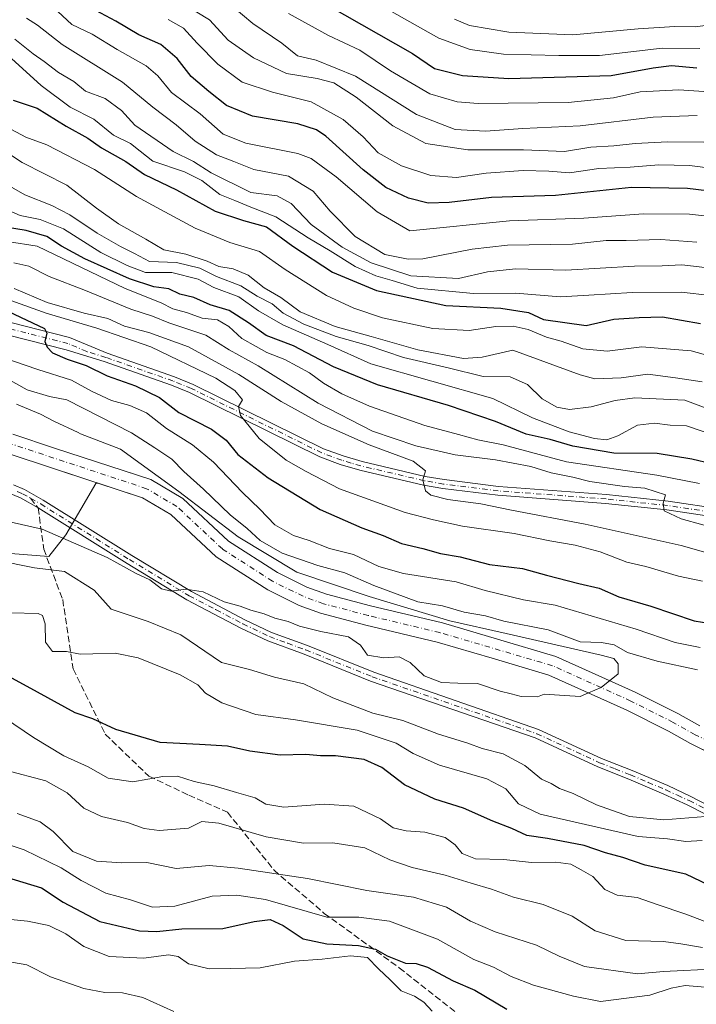
# Model space of a CAD drawing. Units: metres. Extents: x 668567 to 672030, y 4742062 to 4744460.
# Drawn here: x 671211 to 671382, y 4743464 to 4743712 of the extents above; entities that cross this region are included whole.
import ezdxf

# ---------------------------------------------------------------- set-up
doc = ezdxf.new("R2010")
doc.units = ezdxf.units.M
doc.header["$MEASUREMENT"] = 0
doc.linetypes.add('DGN Style 3', pattern=[2.307223, 1.648017, -0.659207])
doc.linetypes.add('DGN Style 4', pattern=[2.638475, 1.318413, -0.659207, 0.001648, -0.659207])
for name, color, linetype, lineweight in [('Arbolado forestal CxS', 92, 'Continuous', 0), ('Camino Cxs', 7, 'Continuous', 0), ('Camino eje', 30, 'DGN Style 4', 13), ('Corriente natural Cxs', 4, 'Continuous', 13), ('Corriente natural eje', 4, 'DGN Style 4', 0), ('Curva de nivel maestra', 30, 'Continuous', 30), ('Curva de nivel normal', 30, 'Continuous', 0), ('Pista no pavimentada Cxs', 111, 'Continuous', 0), ('Pista no pavimentada eje', 91, 'DGN Style 4', 0), ('Senda', 7, 'DGN Style 3', 0), ('Senda no paivmentada conexión', 7, 'DGN Style 3', 0), ('Suelo desnudo CxS', 253, 'Continuous', 0)]:
    doc.layers.add(name, color=color, linetype=linetype, lineweight=lineweight)

# ---------------------------------------------------------------- blocks, each defined once
blk = doc.blocks.new('*U4')
at = {"layer": 'Arbolado forestal CxS', "color": 92, "linetype": 'Continuous', "lineweight": 0}
blk.add_polyline3d([(671209.5501, 4743602.5101, 879.9643), (671218.4201, 4743599.5601, 880.713), (671230.8758, 4743595.473, 881.5961), (671230.3965, 4743595.3771, 881.4876), (671222.8473, 4743582.4305, 884.0901), (671218.5343, 4743577.0355, 887.7509), (671204.5145, 4743578.1147, 888.489)], dxfattribs=at)
blk = doc.blocks.new('*U10')
at = {"layer": 'Arbolado forestal CxS', "color": 92, "linetype": 'Continuous', "lineweight": 0}
blk.add_polyline3d([(671382.4601, 4743534.3601, 886.3424), (671376.9001, 4743537.4601, 885.9275), (671366.2101, 4743542.8601, 884.9143), (671346.2301, 4743551.8601, 885.5573), (671331.5601, 4743556.2001, 887.1747), (671317.6301, 4743560.2601, 887.3093), (671299.5601, 4743564.5801, 885.6532), (671288.4401, 4743567.5001, 884.2604), (671283.5401, 4743569.2901, 884.8576), (671276.1001, 4743572.9401, 884.9976), (671263.7801, 4743580.8701, 886.0486), (671252.2901, 4743591.6001, 886.8962), (671244.2001, 4743596.3701, 885.2985), (671240.8474, 4743597.4683, 884.6807), (671219.9901, 4743604.3001, 882.4274), (671209.4701, 4743607.8001, 881.3499)], dxfattribs=at)

msp = doc.modelspace()

# ---------------------------------------------------------------- linework, layer by layer
at = {"layer": 'Arbolado forestal CxS', "color": 92, "linetype": 'Continuous', "lineweight": 0}
for points in [[(671209.4701, 4743607.8001, 881.3499), (671219.9901, 4743604.3001, 882.4274), (671240.8474, 4743597.4683, 884.6807), (671244.2001, 4743596.3701, 885.2985), (671252.2901, 4743591.6001, 886.8962), (671263.7801, 4743580.8701, 886.0486), (671276.1001, 4743572.9401, 884.9976), (671283.5401, 4743569.2901, 884.8576), (671288.4401, 4743567.5001, 884.2604), (671299.5601, 4743564.5801, 885.6532), (671317.6301, 4743560.2601, 887.3093), (671331.5601, 4743556.2001, 887.1747), (671346.2301, 4743551.8601, 885.5573), (671366.2101, 4743542.8601, 884.9143), (671376.9001, 4743537.4601, 885.9275), (671382.4601, 4743534.3601, 886.3424)], [(671067.9166, 4743563.8134, 873.5568), (671069.0241, 4743565.6436, 873.5408), (671070.2201, 4743567.6201, 873.355), (671076.7501, 4743574.2901, 874.0453), (671080.5559, 4743577.1053, 874.1683), (671084.2801, 4743579.8601, 874.5924), (671088.3201, 4743582.5901, 874.3429), (671096.9401, 4743585.8601, 875.0355), (671117.0801, 4743592.4401, 876.1038), (671129.2701, 4743594.4801, 876.7268), (671140.0701, 4743597.1501, 876.6155), (671145.7701, 4743598.9901, 877.1739), (671170.0402, 4743604.8001, 878.9004), (671181.5601, 4743606.0901, 879.1307), (671191.6301, 4743606.2301, 879.2278), (671203.7301, 4743604.4401, 880.0196), (671209.5501, 4743602.5101, 879.9643), (671218.4201, 4743599.5601, 880.713), (671230.8758, 4743595.473, 881.5961)], [(671230.8758, 4743595.473, 881.5961), (671230.3965, 4743595.3771, 881.4876), (671222.8473, 4743582.4305, 884.0901), (671218.5343, 4743577.0355, 887.7509), (671204.5145, 4743578.1147, 888.489), (671203.5356, 4743578.7025, 888.3707), (671193.4651, 4743570.4633, 891.3655), (671178.6407, 4743560.0861, 898.195), (671160.8511, 4743546.7443, 904.2848), (671137.1319, 4743539.3323, 906.3543), (671125.2721, 4743525.9903, 908.2238), (671131.2017, 4743506.7185, 917.2419), (671156.4031, 4743488.9289, 924.9686), (671183.0871, 4743477.0691, 931.9929), (671195.7027, 4743458.1455, 937.8819)], [(671230.8758, 4743595.473, 881.5961), (671230.3965, 4743595.3771, 881.4876), (671222.8473, 4743582.4305, 884.0901), (671218.5343, 4743577.0355, 887.7509), (671204.5145, 4743578.1147, 888.489), (671203.5356, 4743578.7025, 888.3707), (671193.4651, 4743570.4633, 891.3655), (671178.6407, 4743560.0861, 898.195), (671160.8511, 4743546.7443, 904.2848), (671137.1319, 4743539.3323, 906.3543), (671125.2721, 4743525.9903, 908.2238), (671131.2017, 4743506.7185, 917.2419), (671156.4031, 4743488.9289, 924.9686), (671183.0871, 4743477.0691, 931.9929), (671195.7027, 4743458.1455, 937.8819)], [(671204.5145, 4743578.1147, 888.489), (671218.5343, 4743577.0355, 887.7509), (671222.8473, 4743582.4305, 884.0901), (671230.3965, 4743595.3771, 881.4876), (671230.8758, 4743595.473, 881.5961), (671242.1301, 4743591.7801, 882.8231), (671249.2801, 4743587.5701, 883.5659), (671260.7001, 4743576.9001, 882.4364), (671273.6401, 4743568.5901, 882.3021), (671281.5701, 4743564.6801, 882.8844), (671286.9501, 4743562.7201, 882.4577), (671298.3401, 4743559.7301, 883.0396), (671316.3401, 4743555.4201, 884.0547), (671330.1601, 4743551.4001, 884.5346), (671344.4901, 4743547.1601, 884.1344), (671364.0601, 4743538.3501, 885.5397), (671374.5501, 4743533.0401, 885.6687), (671380.1401, 4743529.9301, 885.9215), (671397.4582, 4743521.3624, 887.0559)], [(671230.8758, 4743595.473, 881.5961), (671242.1301, 4743591.7801, 882.8231), (671249.2801, 4743587.5701, 883.5659), (671260.7001, 4743576.9001, 882.4364), (671273.6401, 4743568.5901, 882.3021), (671281.5701, 4743564.6801, 882.8844), (671286.9501, 4743562.7201, 882.4577), (671298.3401, 4743559.7301, 883.0396), (671316.3401, 4743555.4201, 884.0547), (671330.1601, 4743551.4001, 884.5346), (671344.4901, 4743547.1601, 884.1344), (671364.0601, 4743538.3501, 885.5397), (671374.5501, 4743533.0401, 885.6687), (671380.1401, 4743529.9301, 885.9215), (671397.4582, 4743521.3624, 887.0559)]]:
    msp.add_polyline3d(points, dxfattribs=at)
at = {"layer": 'Camino Cxs', "color": 7, "linetype": 'Continuous', "lineweight": 0}
for points in [[(671209.6601, 4743595.0001, 885.888), (671212.4101, 4743593.8601, 887.8792), (671217.0901, 4743591.2201, 889.4566), (671239.4501, 4743577.2101, 887.0063), (671254.4301, 4743568.1501, 891.3999), (671267.9301, 4743561.0701, 895.115), (671274.5801, 4743557.9001, 898.2258), (671283.6501, 4743554.5701, 898.6205), (671300.3401, 4743547.8401, 890.0488), (671341.8701, 4743533.4801, 890.6905), (671357.7101, 4743526.1701, 887.6104), (671365.4601, 4743523.1101, 887.219), (671374.4001, 4743519.3201, 888.2492), (671380.2401, 4743516.6101, 891.5661), (671410.8001, 4743500.7601, 901.2382)], [(671209.6601, 4743595.0001, 885.888), (671212.4101, 4743593.8601, 887.8792), (671217.0901, 4743591.2201, 889.4566), (671239.4501, 4743577.2101, 887.0063), (671254.4301, 4743568.1501, 891.3999), (671267.9301, 4743561.0701, 895.115), (671274.5801, 4743557.9001, 898.2258), (671283.6501, 4743554.5701, 898.6205), (671300.3401, 4743547.8401, 890.0488), (671341.8701, 4743533.4801, 890.6905), (671357.7101, 4743526.1701, 887.6104), (671365.4601, 4743523.1101, 887.219), (671374.4001, 4743519.3201, 888.2492), (671380.2401, 4743516.6101, 891.5661), (671410.8001, 4743500.7601, 901.2382)], [(671407.6701, 4743500.0801, 905.7328), (671379.2601, 4743514.4901, 896.5099), (671373.4501, 4743517.1801, 888.0926), (671364.5701, 4743520.9401, 887.8486), (671356.7901, 4743524.0201, 890.1076), (671340.9901, 4743531.3101, 892.6021), (671299.5201, 4743545.6501, 893.8185), (671282.8101, 4743552.3901, 898.6727), (671273.6701, 4743555.7501, 899.3665), (671266.8901, 4743558.9801, 896.1229), (671253.2801, 4743566.1101, 894.2428), (671238.2201, 4743575.2201, 887.9387), (671215.8501, 4743589.2401, 888.0255), (671211.3801, 4743591.7701, 886.5147), (671207.5701, 4743593.3401, 883.6665)], [(671407.6701, 4743500.0801, 905.7328), (671379.2601, 4743514.4901, 896.5099), (671373.4501, 4743517.1801, 888.0926), (671364.5701, 4743520.9401, 887.8486), (671356.7901, 4743524.0201, 890.1076), (671340.9901, 4743531.3101, 892.6021), (671299.5201, 4743545.6501, 893.8185), (671282.8101, 4743552.3901, 898.6727), (671273.6701, 4743555.7501, 899.3665), (671266.8901, 4743558.9801, 896.1229), (671253.2801, 4743566.1101, 894.2428), (671238.2201, 4743575.2201, 887.9387), (671215.8501, 4743589.2401, 888.0255), (671211.3801, 4743591.7701, 886.5147), (671207.5701, 4743593.3401, 883.6665)]]:
    msp.add_polyline3d(points, dxfattribs=at)
at = {"layer": 'Camino eje', "color": 30, "linetype": 'DGN Style 4', "lineweight": 13}
for points in [[(671210.5201, 4743593.3851, 886.1336), (671211.8951, 4743592.8151, 887.0799), (671213.9371, 4743591.6631, 888.027)], [(671213.9371, 4743591.6631, 888.027), (671216.4701, 4743590.2301, 888.7054), (671238.8351, 4743576.2151, 887.4816), (671253.8551, 4743567.1301, 892.3478), (671260.6601, 4743563.5651, 890.9144), (671267.4101, 4743560.0251, 895.3864), (671274.1251, 4743556.8251, 898.4522), (671278.6951, 4743555.1451, 899.4146), (671283.2301, 4743553.4801, 898.5777), (671299.9301, 4743546.7451, 891.3105), (671341.4301, 4743532.3951, 890.5736), (671357.2501, 4743525.0951, 888.6457), (671361.1401, 4743523.5551, 887.7771), (671365.0151, 4743522.0251, 887.356), (671369.4551, 4743520.1451, 887.4205), (671373.9251, 4743518.2501, 887.9096), (671376.8451, 4743516.8951, 889.35), (671379.7501, 4743515.5501, 894.1751), (671393.9551, 4743508.3451, 909.5132), (671409.2351, 4743500.4201, 903.7126), (671428.7051, 4743490.3401, 906.2866), (671447.0201, 4743480.6701, 904.8683)]]:
    msp.add_polyline3d(points, dxfattribs=at)
at = {"layer": 'Corriente natural Cxs', "color": 4, "linetype": 'Continuous', "lineweight": 13}
for points in [[(671209.4701, 4743607.8001, 881.3499), (671219.9901, 4743604.3001, 882.4274), (671244.2001, 4743596.3701, 885.2985), (671252.2901, 4743591.6001, 886.8962), (671263.7801, 4743580.8701, 886.0486), (671276.1001, 4743572.9401, 884.9976), (671283.5401, 4743569.2901, 884.8576), (671288.4401, 4743567.5001, 884.2604), (671299.5601, 4743564.5801, 885.6532), (671317.6301, 4743560.2601, 887.3093), (671331.5601, 4743556.2001, 887.1747), (671346.2301, 4743551.8601, 885.5573), (671366.2101, 4743542.8601, 884.9143), (671376.9001, 4743537.4601, 885.9275), (671382.4601, 4743534.3601, 886.3424)], [(671209.4701, 4743607.8001, 881.3499), (671219.9901, 4743604.3001, 882.4274), (671244.2001, 4743596.3701, 885.2985), (671252.2901, 4743591.6001, 886.8962), (671263.7801, 4743580.8701, 886.0486), (671276.1001, 4743572.9401, 884.9976), (671283.5401, 4743569.2901, 884.8576), (671288.4401, 4743567.5001, 884.2604), (671299.5601, 4743564.5801, 885.6532), (671317.6301, 4743560.2601, 887.3093), (671331.5601, 4743556.2001, 887.1747), (671346.2301, 4743551.8601, 885.5573), (671366.2101, 4743542.8601, 884.9143), (671376.9001, 4743537.4601, 885.9275), (671382.4601, 4743534.3601, 886.3424)], [(671398.1501, 4743521.0201, 887.0801), (671380.1401, 4743529.9301, 885.9215), (671374.5501, 4743533.0401, 885.6687), (671364.0601, 4743538.3501, 885.5397), (671344.4901, 4743547.1601, 884.1344), (671330.1601, 4743551.4001, 884.5346), (671316.3401, 4743555.4201, 884.0547), (671298.3401, 4743559.7301, 883.0396), (671286.9501, 4743562.7201, 882.4577), (671281.5701, 4743564.6801, 882.8844), (671273.6401, 4743568.5901, 882.3021), (671260.7001, 4743576.9001, 882.4364), (671249.2801, 4743587.5701, 883.5659), (671242.1301, 4743591.7801, 882.8231), (671218.4201, 4743599.5601, 880.713), (671209.5501, 4743602.5101, 879.9643)], [(671398.1501, 4743521.0201, 887.0801), (671380.1401, 4743529.9301, 885.9215), (671374.5501, 4743533.0401, 885.6687), (671364.0601, 4743538.3501, 885.5397), (671344.4901, 4743547.1601, 884.1344), (671330.1601, 4743551.4001, 884.5346), (671316.3401, 4743555.4201, 884.0547), (671298.3401, 4743559.7301, 883.0396), (671286.9501, 4743562.7201, 882.4577), (671281.5701, 4743564.6801, 882.8844), (671273.6401, 4743568.5901, 882.3021), (671260.7001, 4743576.9001, 882.4364), (671249.2801, 4743587.5701, 883.5659), (671242.1301, 4743591.7801, 882.8231), (671218.4201, 4743599.5601, 880.713), (671209.5501, 4743602.5101, 879.9643)]]:
    msp.add_polyline3d(points, dxfattribs=at)
at = {"layer": 'Corriente natural eje', "color": 4, "linetype": 'DGN Style 4', "lineweight": 0}
msp.add_polyline3d([(671399.3701, 4743523.2101, 887.3441), (671381.3001, 4743532.1401, 886.091), (671375.7301, 4743535.2501, 885.6978), (671365.1301, 4743540.6101, 885.0996), (671345.3601, 4743549.5101, 884.7328), (671316.9901, 4743557.8401, 885.1107), (671298.9501, 4743562.1601, 883.1882), (671287.6901, 4743565.1101, 883.211), (671282.5601, 4743566.9801, 883.1345), (671274.8701, 4743570.7701, 883.3844), (671262.2401, 4743578.8901, 883.802), (671250.7901, 4743589.5801, 885.1639), (671243.1601, 4743594.0701, 883.9743), (671204.3201, 4743606.8901, 880.3706)], dxfattribs=at)
at = {"layer": 'Curva de nivel maestra', "color": 30, "linetype": 'Continuous', "lineweight": 30, "flags": 128}
for points, elevation in [([(671284.4, 4743718.2901), (671310.11, 4743703.6501), (671315.62, 4743699.8601), (671322.7, 4743698.0401), (671334.35, 4743697.3001), (671360.11, 4743698.0901), (671370.7, 4743699.9801), (671375.36, 4743700.5701), (671381.7, 4743699.9901)], 1000), ([(671387.03, 4743668.7001), (671379.34, 4743669.6501), (671365.31, 4743669.8601), (671346.16, 4743667.9101), (671330.02, 4743667.3801), (671319.37, 4743666.1201), (671314.08, 4743665.9501), (671309.09, 4743667.1901), (671303.42, 4743669.9001), (671297.69, 4743674.3201), (671288.3, 4743682.7701), (671285.97, 4743684.4301), (671281.21, 4743685.9301), (671269.81, 4743687.8401), (671263.23, 4743690.5001), (671258.86, 4743694.0901), (671254.34, 4743697.8101), (671250.88, 4743702.3501), (671246.71, 4743705.8801), (671241.22, 4743708.3201), (671235.41, 4743711.7401), (671227.88, 4743715.7501)], 975), ([(671209.56, 4743691.8501), (671215.56, 4743689.8701), (671222.88, 4743685.3601), (671228.34, 4743682.3201), (671231.75, 4743679.9001), (671237.91, 4743676.4501), (671242.6, 4743673.1401), (671250.7, 4743669.3201), (671260.39, 4743663.9101), (671267.59, 4743661.5401), (671273.32, 4743660.0101), (671279.97, 4743655.1301), (671289.93, 4743648.5501), (671301.05, 4743643.9401), (671318.53, 4743640.2001), (671332.33, 4743639.5101), (671339.33, 4743638.4101), (671343.12, 4743636.6601), (671353.87, 4743635.1801), (671360.78, 4743636.7401), (671367.17, 4743637.1601), (671373.1, 4743637.3101), (671382.61, 4743635.6201)], 950), ([(671385.38, 4743600.3201), (671380.5, 4743601.4601), (671371.7, 4743602.9201), (671360.81, 4743603.0301), (671350.52, 4743604.7601), (671344.75, 4743606.4901), (671338.78, 4743607.7601), (671330.99, 4743610.9801), (671319.16, 4743615.0401), (671301.32, 4743620.2001), (671290.18, 4743624.7201), (671280.14, 4743630.0101), (671273.22, 4743632.6401), (671268.8, 4743635.8601), (671263.95, 4743638.9301), (671259.19, 4743640.3101), (671255.08, 4743642.1901), (671251.48, 4743643.0301), (671248.73, 4743644.3401), (671244.96, 4743644.9001), (671238.86, 4743646.9301), (671227.63, 4743651.9101), (671221.71, 4743655.1001), (671218.02, 4743657.5601), (671212.85, 4743659.0601), (671205.41, 4743660.2701)], 925), ([(671208.4, 4743638.6901), (671217.4, 4743634.4201), (671217.99, 4743633.2201), (671217.55, 4743631.1101), (671218.12, 4743629.6801), (671219.42, 4743628.3001), (671223.13, 4743626.6701), (671227.91, 4743625.1101), (671233.25, 4743622.4501), (671240.34, 4743619.9701), (671246.43, 4743617.0201), (671251.25, 4743613.2401), (671259.48, 4743609.0601), (671263.2, 4743606.3201), (671266.16, 4743602.6801), (671273.77, 4743596.7601), (671286.85, 4743588.8101), (671297.35, 4743584.1901), (671302.71, 4743582.3201), (671307.37, 4743580.3001), (671312.71, 4743578.9801), (671317.15, 4743577.7801), (671322.16, 4743576.8801), (671329.47, 4743575.0201), (671337.78, 4743574.0001), (671343.9, 4743572.3301), (671352.02, 4743570.2401), (671357.13, 4743569.0301), (671362.06, 4743566.8101), (671370.12, 4743564.4801), (671381.03, 4743560.7901), (671385.22, 4743560.1601)], 900), ([(671388.61, 4743492.3801), (671378.95, 4743497.0201), (671368.69, 4743499.2701), (671363.05, 4743501.1901), (671358.71, 4743502.4001), (671353.34, 4743504.2201), (671344.12, 4743506.0101), (671338.9, 4743506.7801), (671335.13, 4743508.5501), (671330.34, 4743510.3701), (671322.93, 4743513.6801), (671315.72, 4743515.9301), (671308.11, 4743519.5201), (671302.4, 4743523.9101), (671297.94, 4743525.8601), (671290.75, 4743526.8401), (671286.96, 4743526.8401), (671283.26, 4743527.1401), (671276.75, 4743526.9601), (671269.13, 4743528.0201), (671263.5, 4743529.2601), (671256.51, 4743529.6801), (671246.55, 4743530.1401), (671235.44, 4743533.4401), (671229.57, 4743536.1201), (671225.2, 4743537.6701), (671213.04, 4743544.3001), (671207.39, 4743547.3501)], 900), ([(671207.31, 4743496.4101), (671216.7, 4743493.5801), (671222.12, 4743489.9801), (671231.35, 4743485.1201), (671241.37, 4743482.7501), (671245.71, 4743482.5701), (671252.04, 4743483.3101), (671262.37, 4743483.3501), (671270.26, 4743485.1201), (671274.25, 4743485.6201), (671277.56, 4743484.1101), (671282.55, 4743480.7701), (671288.57, 4743479.4601), (671296.54, 4743479.0401), (671300.81, 4743478.1401), (671303.76, 4743476.5001), (671308.39, 4743474.6001), (671311, 4743474.5101), (671313.9, 4743473.6301), (671320.36, 4743470.2201), (671325.81, 4743467.7901), (671333.86, 4743463.0601)], 925)]:
    msp.add_lwpolyline(points, dxfattribs=dict(at, elevation=elevation))
at = {"layer": 'Curva de nivel normal', "color": 30, "linetype": 'Continuous', "lineweight": 0, "flags": 128}
for points, elevation in [([(671383.52, 4743681.3001), (671374.38, 4743681.4101), (671366.16, 4743680.9801), (671360.78, 4743680.3701), (671355.04, 4743680.0201), (671348.37, 4743678.9601), (671338.04, 4743679.3701), (671324.04, 4743679.3701), (671313.49, 4743680.9901), (671305.15, 4743685.4201), (671295.96, 4743692.6201), (671290.28, 4743696.2301), (671286.07, 4743697.3601), (671278.36, 4743698.5901), (671270.09, 4743702.4901), (671263.65, 4743707.0001), (671259.01, 4743712.0701), (671245.8, 4743720.1501)], 985), ([(671220.79, 4743714.2001), (671224.32, 4743710.9501), (671229.41, 4743708.4801), (671235.74, 4743704.6101), (671243.07, 4743700.4901), (671245.96, 4743698.0301), (671249.41, 4743693.8201), (671256.62, 4743688.4601), (671262.43, 4743683.3001), (671268.14, 4743681.0101), (671281.21, 4743678.4201), (671284.63, 4743677.1901), (671290.85, 4743672.5601), (671301.21, 4743663.7201), (671309.41, 4743658.9501), (671334.57, 4743661.4901), (671353.27, 4743662.1401), (671368.28, 4743663.2401), (671379.89, 4743663.1501), (671391.07, 4743661.9201)], 970), ([(671264.71, 4743715.5301), (671269.92, 4743711.2001), (671277.2, 4743706.2201), (671281.18, 4743703.0201), (671285.86, 4743701.9401), (671295.72, 4743697.8901), (671311.14, 4743688.2901), (671320.89, 4743684.5201), (671328.51, 4743684.0401), (671337.91, 4743684.7201), (671352.3, 4743685.4401), (671370.69, 4743687.6201), (671381.81, 4743688.0201)], 990), ([(671278.89, 4743713.6601), (671288.97, 4743708.1201), (671296.85, 4743704.4801), (671304.61, 4743699.2301), (671314.5, 4743693.5001), (671321.39, 4743691.4201), (671326.65, 4743691.0001), (671349.36, 4743691.3201), (671360.7, 4743692.5001), (671367.41, 4743693.9301), (671377.22, 4743694.4801), (671392.41, 4743693.4401)], 995), ([(671382.44, 4743704.8601), (671372.96, 4743705.0001), (671357.22, 4743703.0901), (671347, 4743703.1301), (671333.02, 4743703.4401), (671324.62, 4743704.6601), (671316.76, 4743707.5201), (671303.52, 4743714.9801)], 1005), ([(671381.7, 4743656.1401), (671372.66, 4743656.7801), (671363.94, 4743656.5401), (671358.86, 4743656.5301), (671350.42, 4743655.6201), (671334.04, 4743655.3401), (671325.12, 4743654.4001), (671312.69, 4743651.9601), (671309.02, 4743651.8201), (671303.14, 4743653.0101), (671295.66, 4743657.5301), (671289.38, 4743663.9201), (671285.1, 4743668.9801), (671278.91, 4743672.7001), (671270.17, 4743674.3901), (671265.11, 4743676.4101), (671260.72, 4743678.1201), (671255.37, 4743681.5201), (671250.6, 4743685.6701), (671244.74, 4743690.1201), (671237.09, 4743696.4101), (671221.92, 4743705.8901), (671215.71, 4743710.7101), (671212.9, 4743712.5001)], 965), ([(671248.6, 4743712.1501), (671252.46, 4743709.9601), (671255.85, 4743706.2201), (671261.09, 4743700.9001), (671267.24, 4743696.4201), (671274.82, 4743693.8501), (671284.61, 4743691.4801), (671292.68, 4743686.9901), (671297.65, 4743682.6001), (671301.44, 4743678.6201), (671307.35, 4743675.3501), (671314.71, 4743672.9401), (671321.22, 4743672.4101), (671328.7, 4743673.4801), (671337.99, 4743674.1901), (671344.42, 4743674.0401), (671349.64, 4743673.5801), (671357.04, 4743674.6801), (671364.9, 4743675.0101), (671372.17, 4743675.6101), (671379.9, 4743675.4101), (671403.08, 4743672.5001)], 980), ([(671320.69, 4743712.2301), (671324.44, 4743710.6501), (671334.41, 4743708.9501), (671350.49, 4743708.3601), (671366.95, 4743709.8301), (671376.18, 4743710.3901), (671381.3, 4743710.3601), (671388.93, 4743711.3801)], 1010), ([(671209.98, 4743707.2501), (671214.61, 4743703.5301), (671217.36, 4743701.6401), (671221, 4743698.8101), (671224.84, 4743696.5801), (671227.75, 4743694.1001), (671232.73, 4743692.2701), (671236.84, 4743689.2401), (671240.21, 4743685.5401), (671249.85, 4743678.9201), (671254.98, 4743676.4101), (671259.42, 4743673.5501), (671269.37, 4743668.6201), (671276.04, 4743667.8201), (671279.52, 4743665.8401), (671284.58, 4743660.5401), (671292.37, 4743654.8401), (671299.67, 4743650.9001), (671309.71, 4743647.6401), (671321.71, 4743647.0101), (671329.04, 4743648.6401), (671336.04, 4743649.3901), (671348.7, 4743649.0801), (671366.01, 4743650.1101), (671373.02, 4743650.1601), (671377.93, 4743650.4401), (671385.96, 4743649.5301)], 960), ([(671385.28, 4743642.7401), (671377.76, 4743643.5001), (671365.4, 4743643.4401), (671354.52, 4743642.7801), (671347.41, 4743642.3701), (671336.06, 4743643.3001), (671325.45, 4743643.1901), (671311.31, 4743644.5501), (671305.02, 4743646.5001), (671300.86, 4743647.6901), (671295.64, 4743649.9901), (671289.41, 4743653.9501), (671283.85, 4743657.2001), (671275.66, 4743662.5201), (671269.42, 4743664.9701), (671265.39, 4743666.6401), (671261.58, 4743668.1201), (671257.08, 4743671.6201), (671252.68, 4743673.8601), (671244.74, 4743676.5201), (671241.53, 4743679.0501), (671239.07, 4743680.9401), (671234.82, 4743683.0301), (671229.86, 4743687.0601), (671223.87, 4743690.1101), (671216.57, 4743695.5601), (671208.16, 4743703.1901)], 955), ([(671197, 4743685.8001), (671211.78, 4743676.1501), (671223.04, 4743670.4901), (671230.52, 4743664.6801), (671236.09, 4743660.7301), (671242.99, 4743656.8501), (671247.51, 4743654.2201), (671253.04, 4743653.0801), (671258.37, 4743651.3201), (671261.37, 4743649.9801), (671264.98, 4743649.4001), (671268.74, 4743647.7801), (671272.72, 4743644.6001), (671276.96, 4743642.2101), (671281.86, 4743638.5801), (671290.63, 4743634.9201), (671299.72, 4743632.4001), (671311.45, 4743629.0301), (671322.96, 4743626.8601), (671327.68, 4743627.2101), (671335.42, 4743628.9601), (671352.37, 4743622.7701), (671356.04, 4743621.7201), (671362.7, 4743622.0101), (671369.36, 4743622.8801), (671376.36, 4743621.9901), (671383.03, 4743620.9901)], 940), ([(671209.09, 4743684.4701), (671212.7, 4743682.5701), (671217.99, 4743680.6201), (671230.02, 4743674.4301), (671240.62, 4743667.6601), (671246.63, 4743664.3601), (671255.4, 4743659.6101), (671264.13, 4743656.0101), (671271.58, 4743653.7801), (671278.02, 4743649.2201), (671288.46, 4743642.7001), (671295.3, 4743639.5001), (671302.54, 4743637.0801), (671315.2, 4743634.4001), (671324.39, 4743633.9301), (671331.06, 4743634.9301), (671335.45, 4743634.9901), (671339.24, 4743634.1101), (671343.86, 4743632.2401), (671347.58, 4743631.2101), (671352.98, 4743629.2401), (671359.12, 4743628.7101), (671367.91, 4743629.7901), (671380.26, 4743628.8101), (671388.4, 4743626.5401)], 945), ([(671201.9, 4743674.0901), (671212.46, 4743668.0001), (671219.27, 4743665.3201), (671223.82, 4743662.9801), (671230.71, 4743658.4001), (671236.55, 4743655.0201), (671240.09, 4743653.3101), (671243.89, 4743651.2501), (671250.71, 4743650.9901), (671256.54, 4743649.5801), (671260.79, 4743647.5101), (671266.92, 4743645.1301), (671271.03, 4743642.5701), (671274.78, 4743640.6001), (671277.58, 4743638.2301), (671282.75, 4743635.4801), (671290.86, 4743632.3601), (671298.93, 4743630.1001), (671307.82, 4743627.1201), (671319.11, 4743624.4801), (671327.89, 4743622.2901), (671334.67, 4743622.2101), (671339.05, 4743620.2601), (671342.81, 4743616.6801), (671346.48, 4743614.5601), (671349.66, 4743613.9901), (671355.14, 4743614.7001), (671361.18, 4743616.3101), (671366.15, 4743616.9101), (671378.7, 4743616.3401), (671384.76, 4743614.1201)], 935), ([(671205.5, 4743665.3701), (671211.33, 4743662.8701), (671216.33, 4743661.8701), (671222.18, 4743659.4901), (671231.59, 4743653.5201), (671238.24, 4743650.2201), (671242.91, 4743648.4501), (671249.54, 4743648.4601), (671256.12, 4743646.8301), (671260.08, 4743644.6801), (671266.4, 4743642.3701), (671271.3, 4743638.8601), (671277.43, 4743635.3101), (671288.82, 4743630.3601), (671299.65, 4743625.4601), (671330.37, 4743616.7701), (671340.37, 4743611.8801), (671349.56, 4743608.4001), (671355.92, 4743606.7301), (671359.05, 4743606.3401), (671361.84, 4743607.3501), (671366.75, 4743610.0401), (671371.09, 4743610.5401), (671375.01, 4743610.0701), (671379.11, 4743609.8801), (671386.23, 4743607.4601)], 930), ([(671382.36, 4743595.3701), (671371.67, 4743597.4601), (671348.93, 4743600.8401), (671332.94, 4743605.1101), (671326.61, 4743606.4001), (671321.74, 4743607.7101), (671313.23, 4743609.9501), (671299.26, 4743614.8501), (671292.28, 4743617.9801), (671287.72, 4743620.6601), (671284.15, 4743623.2701), (671278, 4743626.5601), (671273.45, 4743628.3601), (671270.71, 4743629.8601), (671267.16, 4743631.8401), (671263.89, 4743634.9101), (671261, 4743636.5401), (671257.15, 4743637.0201), (671253.21, 4743638.4201), (671249.75, 4743639.3601), (671246.8, 4743640.8601), (671237.71, 4743644.4801), (671215.62, 4743655.1601), (671208.15, 4743656.2901)], 920), ([(671209.73, 4743650.9301), (671213.52, 4743650.0601), (671218.59, 4743647.4701), (671227.74, 4743643.9401), (671239.17, 4743639.2201), (671244.66, 4743637.5001), (671248.77, 4743635.8401), (671258.08, 4743632.7501), (671263.94, 4743628.9901), (671271.23, 4743624.9801), (671286.35, 4743615.5701), (671300.02, 4743608.5701), (671310.94, 4743604.8201), (671320.88, 4743602.6001), (671331, 4743601.3601), (671339.95, 4743599.6201), (671345.06, 4743598.1001), (671350.49, 4743596.9401), (671354.76, 4743595.8601), (671363.49, 4743594.6001), (671368.62, 4743594.2001), (671373.86, 4743592.5401), (671373.26, 4743590.3901), (671373.52, 4743588.5301), (671377.8, 4743586.4601), (671388.73, 4743583.4401)], 915), ([(671395.71, 4743574.6101), (671377.81, 4743579.7301), (671353.6, 4743585.1501), (671335.08, 4743588.6301), (671327.34, 4743590.2201), (671319.03, 4743591.3801), (671314.69, 4743592.4601), (671313.4, 4743593.5601), (671312.73, 4743596.3301), (671313.41, 4743598.5901), (671310.32, 4743600.9801), (671299.2, 4743605.1301), (671287.24, 4743610.3701), (671277.02, 4743615.9801), (671266.4, 4743622.7901), (671253.67, 4743629.7401), (671243.73, 4743633.4101), (671237.62, 4743635.0201), (671233.4, 4743636.9401), (671227.4, 4743638.2701), (671218.07, 4743640.9001), (671209.81, 4743644.4601)], 910), ([(671209.19, 4743641.3801), (671217.87, 4743638.2201), (671230.62, 4743634.5101), (671244.2, 4743629.7401), (671260.61, 4743621.8701), (671265.34, 4743618.7601), (671267.31, 4743616.4201), (671266.33, 4743614.7301), (671266.77, 4743612.4801), (671271.52, 4743606.7201), (671278.33, 4743601.2301), (671283.36, 4743598.3601), (671291.76, 4743594.0001), (671308.25, 4743588.1101), (671315.43, 4743586.2101), (671322.71, 4743584.6001), (671335.71, 4743582.7501), (671344.71, 4743580.9401), (671351.04, 4743579.8501), (671357.38, 4743578.2001), (671364.12, 4743575.5501), (671368.87, 4743574.4801), (671377.07, 4743572.0301), (671383.18, 4743570.7601)], 905), ([(671203.41, 4743628.2801), (671215.74, 4743624.0901), (671224.24, 4743621.3701), (671229.31, 4743618.6201), (671234.27, 4743616.2401), (671238.93, 4743615.0301), (671243.15, 4743613.1401), (671248.2, 4743609.2501), (671254.7, 4743605.1401), (671259.97, 4743600.7401), (671267.3, 4743593.0801), (671271.69, 4743588.8801), (671275.48, 4743584.9301), (671280.13, 4743582.3201), (671284.12, 4743581.0001), (671289.17, 4743578.9901), (671295.26, 4743577.5101), (671301.66, 4743574.4601), (671307.82, 4743572.7001), (671321.11, 4743570.6601), (671328.44, 4743568.4801), (671338.04, 4743566.0601), (671346.04, 4743564.7501), (671366.46, 4743558.7301), (671376.28, 4743555.3301), (671382.57, 4743554.1301)], 895), ([(671207.37, 4743622.1501), (671213.04, 4743618.9801), (671218.71, 4743617.2801), (671223.04, 4743616.4601), (671239.37, 4743608.1301), (671245.19, 4743604.3601), (671249.47, 4743601.4601), (671252.56, 4743598.4001), (671257.47, 4743593.9201), (671264.16, 4743587.5201), (671268.45, 4743584.0301), (671271.77, 4743580.9901), (671277.32, 4743577.8401), (671286.26, 4743574.7701), (671293.04, 4743572.8801), (671300.37, 4743569.7101), (671311.44, 4743565.6101), (671317.67, 4743564.5601), (671323.09, 4743562.9801), (671328.5, 4743562.0501), (671333.14, 4743560.6901), (671344.32, 4743558.5401), (671352.3, 4743555.5201), (671357.74, 4743555.3501), (671360.94, 4743554.7201), (671364.26, 4743552.8601), (671371.75, 4743550.6101), (671381.9, 4743548.4501)], 890), ([(671210.39, 4743615.3301), (671216.44, 4743612.8601), (671219.8, 4743611.0601), (671225.94, 4743608.2501), (671226.5383, 4743607.8697), (671236.5669, 4743603.9877), (671251.3078, 4743593.3402), (671266.2003, 4743581.9743), (671281.017, 4743573.0843), (671299.2203, 4743566.9459), (671319.5404, 4743560.8076), (671333.7221, 4743557.6326), (671357.6404, 4743552.1292), (671360.8154, 4743551.2826), (671361.8738, 4743550.0126), (671361.8738, 4743547.4726), (671357.6404, 4743543.9819), (671354.4548, 4743542.6743), (671352.3488, 4743541.7576), (671343.26, 4743542.3501), (671341.58, 4743541.7001), (671337.52, 4743541.7601), (671335, 4743542.3901), (671332.19, 4743543.0801), (671326.46, 4743545.0101), (671321.52, 4743545.0801), (671317.42, 4743545.3001), (671313.03, 4743546.9201), (671309.51, 4743550.3001), (671306.75, 4743551.7101), (671302.89, 4743551.4701), (671298.82, 4743552.1501), (671297.06, 4743554.6701), (671294, 4743556.7801), (671287.03, 4743558.1201), (671281.64, 4743559.4301), (671278.77, 4743560.6001), (671275.41, 4743561.4801), (671272.78, 4743562.5901), (671269.4, 4743563.4801), (671266.73, 4743564.5001), (671262.72, 4743565.6101), (671257.39, 4743568.0801), (671253.04, 4743568.7501), (671249.37, 4743568.3001), (671246.86, 4743568.8801), (671243.93, 4743571.1201), (671240.54, 4743572.7601), (671233.2, 4743576.7601), (671216.88, 4743583.8601), (671209.04, 4743585.6401)], 885), ([(671383.89, 4743511.5601), (671373.37, 4743510.6801), (671364.78, 4743511.5501), (671356.44, 4743514.5201), (671350.55, 4743517.3001), (671347.17, 4743518.6301), (671345.03, 4743519.8501), (671342.64, 4743520.9601), (671338.44, 4743524.3901), (671332.97, 4743527.3301), (671327.7, 4743528.6401), (671324.04, 4743529.9701), (671316.68, 4743532.2901), (671307.65, 4743535.7401), (671300.12, 4743537.5201), (671290.07, 4743541.4501), (671282.71, 4743544.9301), (671275.37, 4743546.6601), (671269.03, 4743548.5601), (671262, 4743550.3001), (671251.75, 4743557.3001), (671243.57, 4743560.6201), (671234.19, 4743563.7401), (671229.95, 4743568.5001), (671222.51, 4743573.2201), (671214.94, 4743574.1501), (671205.29, 4743576.0801)], 890), ([(671383.03, 4743505.5201), (671378.97, 4743505.2801), (671374.32, 4743505.9301), (671366.94, 4743506.4901), (671342.26, 4743512.1401), (671336.85, 4743514.7301), (671333.61, 4743518.5001), (671328.85, 4743521.0601), (671316.88, 4743524.4401), (671310.28, 4743527.3701), (671305.97, 4743530.0201), (671296.17, 4743533.2601), (671280.68, 4743535.9101), (671270.65, 4743537.2401), (671262.06, 4743540.1801), (671258, 4743542.5701), (671256.09, 4743544.6601), (671251.61, 4743547.2201), (671241.04, 4743551.5001), (671235.22, 4743552.6401), (671229.6, 4743552.4801), (671226.39, 4743552.4101), (671222.98, 4743553.0801), (671219.42, 4743553.1101), (671217.71, 4743555.4601), (671217.63, 4743560.0601), (671216.95, 4743562.1301), (671215.84, 4743562.6901), (671208.87, 4743562.7901)], 895), ([(671385.33, 4743484.5601), (671378.95, 4743486.9801), (671371.77, 4743489.3801), (671366.7, 4743491.1701), (671361.64, 4743491.7101), (671358.52, 4743493.1501), (671355.49, 4743496.4401), (671352.57, 4743498.1201), (671350.01, 4743499.5601), (671346.19, 4743500.0801), (671340.12, 4743500.0001), (671333.13, 4743500.6901), (671326, 4743500.9301), (671322.64, 4743502.2201), (671320.85, 4743504.4301), (671318.35, 4743506.2201), (671313.25, 4743507.6001), (671308.53, 4743507.9501), (671305.25, 4743508.7301), (671302.04, 4743510.9401), (671295.37, 4743514.1201), (671287.86, 4743514.6201), (671277.67, 4743513.9001), (671273.2, 4743514.6301), (671270.52, 4743516.2601), (671265.77, 4743517.6301), (671260.15, 4743519.3001), (671255.11, 4743520.3801), (671250.92, 4743521.7301), (671247.25, 4743521.6501), (671239.65, 4743520.2601), (671233.47, 4743521.2001), (671228.47, 4743524.0201), (671222.28, 4743526.8301), (671214.68, 4743531.4201), (671207.4, 4743536.3701)], 905), ([(671207.64, 4743523.1801), (671217.74, 4743520.5001), (671223.14, 4743517.5201), (671227.37, 4743513.6201), (671231.79, 4743511.5501), (671238.32, 4743510.0201), (671242.51, 4743508.5301), (671246.32, 4743508.0501), (671253.71, 4743508.6401), (671257.06, 4743510.2801), (671261.34, 4743509.9001), (671273.22, 4743506.4201), (671282.7, 4743504.8501), (671290.09, 4743504.9601), (671298.1, 4743503.6401), (671304.43, 4743500.6601), (671309.99, 4743498.6701), (671318.37, 4743496.8101), (671324.86, 4743494.7301), (671329.99, 4743493.2601), (671335.53, 4743491.2301), (671343, 4743489.4201), (671350.32, 4743486.4401), (671356.1, 4743482.7801), (671363.81, 4743480.3101), (671373.36, 4743480.0901), (671377.73, 4743479.5001), (671383.17, 4743478.5401)], 910), ([(671387.01, 4743473.2401), (671373.36, 4743472.5001), (671366.8, 4743471.9201), (671353.47, 4743473.8001), (671347.01, 4743476.4101), (671341.31, 4743479.1501), (671330.91, 4743482.5401), (671324.76, 4743485.1701), (671318.71, 4743488.7001), (671310.35, 4743491.2601), (671298.61, 4743492.9101), (671283.68, 4743495.9501), (671266.22, 4743498.5201), (671258.93, 4743499.1901), (671250.56, 4743498.4401), (671243.23, 4743499.9601), (671236.95, 4743499.8601), (671230.54, 4743500.2701), (671224.54, 4743502.7501), (671219.63, 4743507.7801), (671216.38, 4743510.2401), (671210.56, 4743512.2701)], 915), ([(671197.8, 4743507.9401), (671212.3, 4743503.1901), (671221.66, 4743498.6301), (671226.67, 4743495.4201), (671232.91, 4743492.2401), (671239.12, 4743490.5401), (671244.6, 4743488.7601), (671250.28, 4743488.9401), (671259.64, 4743491.4601), (671265.89, 4743491.7701), (671273.13, 4743490.6801), (671288.56, 4743486.2301), (671296.56, 4743486.1701), (671304.29, 4743485.2101), (671316.43, 4743480.6401), (671325.56, 4743475.5301), (671330.52, 4743473.5801), (671334.94, 4743471.2501), (671340.61, 4743469.1001), (671350.65, 4743466.2901), (671357.47, 4743465.0001), (671369.89, 4743466.5501), (671375.28, 4743468.3501), (671378.82, 4743468.9701), (671385.84, 4743468.4101)], 920), ([(671315.1, 4743462.5801), (671312.99, 4743464.8301), (671310.59, 4743466.3201), (671307.27, 4743467.6701), (671304.5, 4743470.4401), (671301.59, 4743473.2101), (671298.8, 4743476.0301), (671294.47, 4743476.4801), (671287.4, 4743475.6001), (671280.42, 4743475.0901), (671271.72, 4743473.4401), (671264.39, 4743473.3101), (671258.87, 4743473.1901), (671253.71, 4743474.4601), (671251.12, 4743476.3001), (671248.69, 4743476.7401), (671242.45, 4743475.8801), (671233.72, 4743476.2901), (671227.38, 4743478.8101), (671222.79, 4743482.0001), (671218.56, 4743484.1201), (671213.18, 4743485.2401), (671205.51, 4743485.9401)], 930), ([(671250.01, 4743462.4801), (671242.21, 4743466.0201), (671237.08, 4743467.1801), (671232.65, 4743467.2801), (671227.31, 4743468.2701), (671218.95, 4743471.1701), (671213, 4743474.2201), (671206.23, 4743475.3401), (671198.59, 4743473.7201), (671190.24, 4743470.6701), (671184.16, 4743466.9501), (671172.24, 4743457.1001)], 935)]:
    msp.add_lwpolyline(points, dxfattribs=dict(at, elevation=elevation))
at = {"layer": 'Pista no pavimentada Cxs', "color": 111, "linetype": 'Continuous', "lineweight": 0}
for points in [[(671208.9451, 4743635.9001, 909.4554), (671223.7201, 4743632.1501, 911.8461), (671233.2001, 4743628.1801, 910.5527), (671250.1801, 4743622.2401, 914.0591), (671254.9101, 4743620.2901, 913.6039), (671287.6901, 4743604.1101, 912.2636), (671292.6401, 4743602.3101, 909.9291), (671297.4001, 4743600.8801, 911.4935), (671313.3101, 4743597.1601, 913.0649), (671318.1001, 4743596.3501, 914.615), (671331.8101, 4743594.6401, 917.6641), (671358.9501, 4743592.5901, 917.5213), (671374.4701, 4743590.9401, 918.7242), (671387.9901, 4743588.9101, 922.2003)], [(671208.9451, 4743635.9001, 909.4554), (671223.7201, 4743632.1501, 911.8461), (671233.2001, 4743628.1801, 910.5527), (671250.1801, 4743622.2401, 914.0591), (671254.9101, 4743620.2901, 913.6039), (671287.6901, 4743604.1101, 912.2636), (671292.6401, 4743602.3101, 909.9291), (671297.4001, 4743600.8801, 911.4935), (671313.3101, 4743597.1601, 913.0649), (671318.1001, 4743596.3501, 914.615), (671331.8101, 4743594.6401, 917.6641), (671358.9501, 4743592.5901, 917.5213), (671374.4701, 4743590.9401, 918.7242), (671387.9901, 4743588.9101, 922.2003)], [(671387.6001, 4743586.7101, 920.8448), (671374.1901, 4743588.7201, 920.4167), (671358.7501, 4743590.3601, 920.8164), (671331.5901, 4743592.4201, 919.5528), (671317.7801, 4743594.1401, 916.8796), (671312.8601, 4743594.9701, 916.5324), (671296.8301, 4743598.7201, 913.9097), (671291.9301, 4743600.1801, 913.1285), (671286.8101, 4743602.0501, 912.6204), (671253.9901, 4743618.2501, 910.0422), (671249.3901, 4743620.1501, 913.1612), (671232.5001, 4743626.0601, 910.5772), (671222.9301, 4743629.0301, 909.7632), (671208.0401, 4743632.8101, 907.0264)], [(671387.6001, 4743586.7101, 920.8448), (671374.1901, 4743588.7201, 920.4167), (671358.7501, 4743590.3601, 920.8164), (671331.5901, 4743592.4201, 919.5528), (671317.7801, 4743594.1401, 916.8796), (671312.8601, 4743594.9701, 916.5324), (671296.8301, 4743598.7201, 913.9097), (671291.9301, 4743600.1801, 913.1285), (671286.8101, 4743602.0501, 912.6204), (671253.9901, 4743618.2501, 910.0422), (671249.3901, 4743620.1501, 913.1612), (671232.5001, 4743626.0601, 910.5772), (671222.9301, 4743629.0301, 909.7632), (671208.0401, 4743632.8101, 907.0264)]]:
    msp.add_polyline3d(points, dxfattribs=at)
at = {"layer": 'Pista no pavimentada eje', "color": 91, "linetype": 'DGN Style 4', "lineweight": 0}
msp.add_polyline3d([(671387.7951, 4743587.8101, 920.4752), (671374.3301, 4743589.8301, 919.5445), (671358.8501, 4743591.4751, 919.0505), (671345.2801, 4743592.5001, 917.5518), (671331.7001, 4743593.5301, 918.6433), (671317.9401, 4743595.2451, 915.7303), (671313.0851, 4743596.0651, 914.7763), (671297.1151, 4743599.8001, 912.6793), (671294.6651, 4743600.5301, 912.1811), (671292.2851, 4743601.2451, 911.5115), (671289.8101, 4743602.1451, 911.3081), (671287.2501, 4743603.0801, 912.0938), (671254.4501, 4743619.2701, 911.7767), (671249.7851, 4743621.1951, 913.4058), (671232.8501, 4743627.1201, 909.3467), (671228.0651, 4743628.6051, 910.4927), (671223.3251, 4743630.5901, 910.573), (671208.4925, 4743634.3551, 907.9741)], dxfattribs=at)
at = {"layer": 'Senda', "color": 7, "linetype": 'DGN Style 3', "lineweight": 0}
msp.add_polyline3d([(671215.8501, 4743589.2401, 888.0255), (671217.2525, 4743578.8473, 900.8368), (671222.0149, 4743566.1473, 907.0398), (671224.6607, 4743548.6847, 910.5972), (671232.7483, 4743532.2441, 916.587), (671243.7109, 4743521.6971, 918.7144), (671253.7651, 4743516.9347, 927.2258), (671263.5401, 4743512.6201, 931.9437), (671275.2401, 4743498.0501, 932.3373), (671287.8901, 4743487.1701, 938.87), (671306.7701, 4743473.4701, 940.1563), (671325.6801, 4743458.6301, 934.5382), (671336.5001, 4743452.4101, 935.313), (671355.0001, 4743446.1501, 946.3874), (671377.0611, 4743429.8865, 954.4128), (671387.3799, 4743417.1865, 958.2874), (671395.3173, 4743392.5803, 966.7556), (671401.6673, 4743360.0365, 968.7626), (671400.0799, 4743318.7613, 985.6215)], dxfattribs=at)
at = {"layer": 'Senda no paivmentada conexión', "color": 7, "linetype": 'DGN Style 3', "lineweight": 0, "extrusion": (0.000301086, -0.000381355, 1), "elevation": -718.8706, "flags": 128}
msp.add_lwpolyline([(671213.6393, 4743591.7339), (671215.5523, 4743589.3109)], dxfattribs=at)
at = {"layer": 'Suelo desnudo CxS', "color": 253, "linetype": 'Continuous', "lineweight": 0}
for points in [[(671209.4701, 4743607.8001, 881.3499), (671219.9901, 4743604.3001, 882.4274), (671240.8474, 4743597.4683, 884.6807), (671244.2001, 4743596.3701, 885.2985), (671252.2901, 4743591.6001, 886.8962), (671263.7801, 4743580.8701, 886.0486), (671276.1001, 4743572.9401, 884.9976), (671283.5401, 4743569.2901, 884.8576), (671288.4401, 4743567.5001, 884.2604), (671299.5601, 4743564.5801, 885.6532), (671317.6301, 4743560.2601, 887.3093), (671331.5601, 4743556.2001, 887.1747), (671346.2301, 4743551.8601, 885.5573), (671366.2101, 4743542.8601, 884.9143), (671376.9001, 4743537.4601, 885.9275), (671382.4601, 4743534.3601, 886.3424)], [(671209.4701, 4743607.8001, 881.3499), (671219.9901, 4743604.3001, 882.4274), (671240.8474, 4743597.4683, 884.6807), (671244.2001, 4743596.3701, 885.2985), (671252.2901, 4743591.6001, 886.8962), (671263.7801, 4743580.8701, 886.0486), (671276.1001, 4743572.9401, 884.9976), (671283.5401, 4743569.2901, 884.8576), (671288.4401, 4743567.5001, 884.2604), (671299.5601, 4743564.5801, 885.6532), (671317.6301, 4743560.2601, 887.3093), (671331.5601, 4743556.2001, 887.1747), (671346.2301, 4743551.8601, 885.5573), (671366.2101, 4743542.8601, 884.9143), (671376.9001, 4743537.4601, 885.9275), (671382.4601, 4743534.3601, 886.3424)], [(671067.9166, 4743563.8134, 873.5568), (671069.0241, 4743565.6436, 873.5408), (671070.2201, 4743567.6201, 873.355), (671076.7501, 4743574.2901, 874.0453), (671080.5559, 4743577.1053, 874.1683), (671084.2801, 4743579.8601, 874.5924), (671088.3201, 4743582.5901, 874.3429), (671096.9401, 4743585.8601, 875.0355), (671117.0801, 4743592.4401, 876.1038), (671129.2701, 4743594.4801, 876.7268), (671140.0701, 4743597.1501, 876.6155), (671145.7701, 4743598.9901, 877.1739), (671170.0402, 4743604.8001, 878.9004), (671181.5601, 4743606.0901, 879.1307), (671191.6301, 4743606.2301, 879.2278), (671203.7301, 4743604.4401, 880.0196), (671209.5501, 4743602.5101, 879.9643), (671218.4201, 4743599.5601, 880.713), (671230.8758, 4743595.473, 881.5961)], [(671397.4582, 4743521.3624, 887.0559), (671380.1401, 4743529.9301, 885.9215), (671374.5501, 4743533.0401, 885.6687), (671364.0601, 4743538.3501, 885.5397), (671344.4901, 4743547.1601, 884.1344), (671330.1601, 4743551.4001, 884.5346), (671316.3401, 4743555.4201, 884.0547), (671298.3401, 4743559.7301, 883.0396), (671286.9501, 4743562.7201, 882.4577), (671281.5701, 4743564.6801, 882.8844), (671273.6401, 4743568.5901, 882.3021), (671260.7001, 4743576.9001, 882.4364), (671249.2801, 4743587.5701, 883.5659), (671242.1301, 4743591.7801, 882.8231), (671230.8758, 4743595.473, 881.5961), (671218.4201, 4743599.5601, 880.713), (671209.5501, 4743602.5101, 879.9643)], [(671230.8758, 4743595.473, 881.5961), (671242.1301, 4743591.7801, 882.8231), (671249.2801, 4743587.5701, 883.5659), (671260.7001, 4743576.9001, 882.4364), (671273.6401, 4743568.5901, 882.3021), (671281.5701, 4743564.6801, 882.8844), (671286.9501, 4743562.7201, 882.4577), (671298.3401, 4743559.7301, 883.0396), (671316.3401, 4743555.4201, 884.0547), (671330.1601, 4743551.4001, 884.5346), (671344.4901, 4743547.1601, 884.1344), (671364.0601, 4743538.3501, 885.5397), (671374.5501, 4743533.0401, 885.6687), (671380.1401, 4743529.9301, 885.9215), (671397.4582, 4743521.3624, 887.0559)]]:
    msp.add_polyline3d(points, dxfattribs=at)

# ---------------------------------------------------------------- block references
at = {"layer": 'Arbolado forestal CxS', "color": 92, "linetype": 'Continuous', "lineweight": 0}
for name in ['*U10', '*U4']:
    msp.add_blockref(name, (0, 0), dxfattribs=at)

doc.saveas('drawing.dxf')
